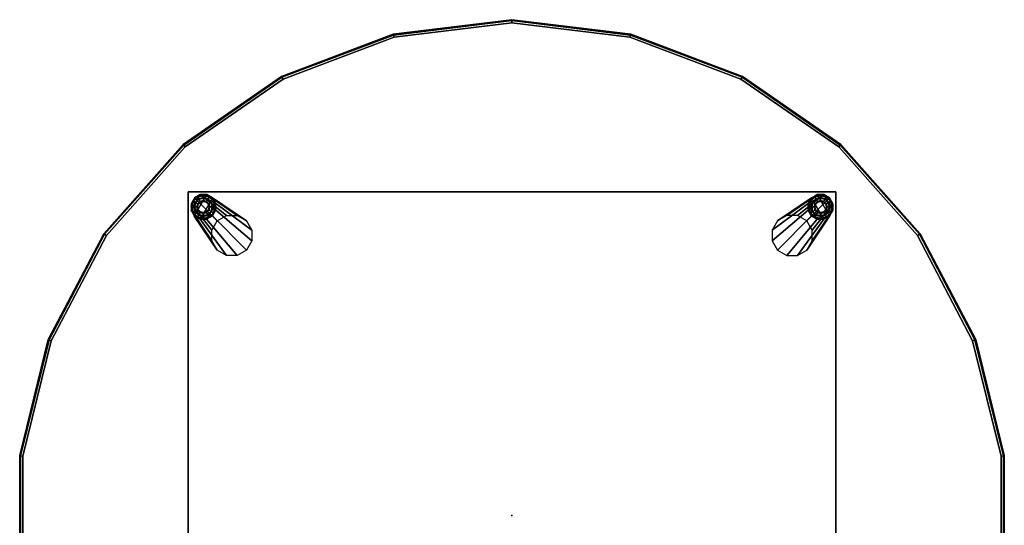
# Model space of a CAD drawing. Units: inches. Extents: x -273 to 76, y -446 to 16.
# Drawn here: x -219 to -184, y -195 to -176 of the extents above; entities that cross this region are included whole.
import ezdxf

# ---------------------------------------------------------------- set-up
doc = ezdxf.new("R2010")
doc.units = ezdxf.units.IN
doc.header["$MEASUREMENT"] = 0
for name, color, linetype in [('TABLE', 6, 'Continuous'), ('TABLE-BRACKET', 6, 'Continuous'), ('TABLE-GLIDE', 6, 'Continuous'), ('TABLE-METALLEG', 6, 'Continuous'), ('TABLE-TOP', 6, 'Continuous')]:
    doc.layers.add(name, color=color, linetype=linetype)

# ---------------------------------------------------------------- blocks, each defined once
blk = doc.blocks.new('F867T-6LM_0T')
at = {"layer": 'TABLE'}
blk.add_point((0, 0), dxfattribs=at)
at = {"layer": 'TABLE-BRACKET'}
for points in [[(-11.75, 11.75, 15.296), (-11.75, -11.75, 15.296), (11.75, -11.75, 15.296), (11.75, 11.75, 15.296)], [(-11.75, 11.75, 14.826), (-11.75, -11.75, 14.826), (11.75, -11.75, 14.826), (11.75, 11.75, 14.826)], [(-11.75, 11.75, 15.296), (-11.75, 11.75, 14.826), (11.75, 11.75, 14.826), (11.75, 11.75, 15.296)], [(-11.75, 11.75, 15.296), (-11.75, 11.75, 14.826), (-11.75, -11.75, 14.826), (-11.75, -11.75, 15.296)], [(-11.75, -11.75, 15.296), (-11.75, -11.75, 14.826), (11.75, -11.75, 14.826), (11.75, -11.75, 15.296)]]:
    blk.add_3dface(points, dxfattribs=at)
at = {"layer": 'TABLE-GLIDE'}
for points in [[(-11.585, 11.423, 0.113), (-11.422, 11.586, 0.113), (-11.41, 11.565, 0.034), (-11.564, 11.411, 0.034)], [(-11.412, 11.569, 0.38), (-11.422, 11.586, 0.113), (-11.585, 11.423, 0.113), (-11.567, 11.413, 0.38)], [(-11.408, 11.563, 0.389), (-11.412, 11.569, 0.38), (-11.567, 11.413, 0.38), (-11.561, 11.41, 0.389)], [(-11.564, 11.411, 0.034), (-11.41, 11.565, 0.034), (-11.372, 11.5, 0), (-11.499, 11.374, 0)], [(-11.36, 11.479, 0.421), (-11.408, 11.563, 0.389), (-11.561, 11.41, 0.389), (-11.477, 11.361, 0.421)], [(-11.401, 11.318, 0.484), (-11.316, 11.403, 0.484), (-11.36, 11.479, 0.421), (-11.477, 11.361, 0.421)], [(-11.422, 11.586, 0.113), (-11.199, 11.646, 0.113), (-11.199, 11.622, 0.034), (-11.41, 11.565, 0.034)], [(-11.199, 11.626, 0.38), (-11.199, 11.646, 0.113), (-11.422, 11.586, 0.113), (-11.412, 11.569, 0.38)], [(-11.199, 11.619, 0.389), (-11.199, 11.626, 0.38), (-11.412, 11.569, 0.38), (-11.408, 11.563, 0.389)], [(-11.41, 11.565, 0.034), (-11.199, 11.622, 0.034), (-11.199, 11.547, 0), (-11.372, 11.5, 0)], [(-11.199, 11.522, 0.421), (-11.199, 11.619, 0.389), (-11.408, 11.563, 0.389), (-11.36, 11.479, 0.421)], [(-11.316, 11.403, 0.484), (-11.199, 11.434, 0.484), (-11.199, 11.522, 0.421), (-11.36, 11.479, 0.421)], [(-11.199, 11.646, 0.113), (-10.977, 11.586, 0.113), (-10.989, 11.565, 0.034), (-11.199, 11.622, 0.034)], [(-10.987, 11.569, 0.38), (-10.977, 11.586, 0.113), (-11.199, 11.646, 0.113), (-11.199, 11.626, 0.38)], [(-10.99, 11.563, 0.389), (-10.987, 11.569, 0.38), (-11.199, 11.626, 0.38), (-11.199, 11.619, 0.389)], [(-11.199, 11.622, 0.034), (-10.989, 11.565, 0.034), (-11.026, 11.5, 0), (-11.199, 11.547, 0)], [(-11.039, 11.479, 0.421), (-10.99, 11.563, 0.389), (-11.199, 11.619, 0.389), (-11.199, 11.522, 0.421)], [(-11.199, 11.434, 0.484), (-11.083, 11.403, 0.484), (-11.039, 11.479, 0.421), (-11.199, 11.522, 0.421)], [(-11.083, 11.403, 0.484), (-10.997, 11.318, 0.484), (-10.921, 11.361, 0.421), (-11.039, 11.479, 0.421)], [(-10.921, 11.361, 0.421), (-10.837, 11.41, 0.389), (-10.99, 11.563, 0.389), (-11.039, 11.479, 0.421)], [(-10.989, 11.565, 0.034), (-10.835, 11.411, 0.034), (-10.9, 11.374, 0), (-11.026, 11.5, 0)], [(-10.837, 11.41, 0.389), (-10.831, 11.413, 0.38), (-10.987, 11.569, 0.38), (-10.99, 11.563, 0.389)], [(-10.977, 11.586, 0.113), (-10.814, 11.423, 0.113), (-10.835, 11.411, 0.034), (-10.989, 11.565, 0.034)], [(-10.831, 11.413, 0.38), (-10.814, 11.423, 0.113), (-10.977, 11.586, 0.113), (-10.987, 11.569, 0.38)], [(-11.644, 11.201, 0.113), (-11.585, 11.423, 0.113), (-11.564, 11.411, 0.034), (-11.62, 11.201, 0.034)], [(-11.567, 11.413, 0.38), (-11.585, 11.423, 0.113), (-11.644, 11.201, 0.113), (-11.624, 11.201, 0.38)], [(-11.585, 10.978, 0.113), (-11.644, 11.201, 0.113), (-11.62, 11.201, 0.034), (-11.564, 10.991, 0.034)], [(-11.624, 11.201, 0.38), (-11.644, 11.201, 0.113), (-11.585, 10.978, 0.113), (-11.567, 10.988, 0.38)], [(-11.561, 11.41, 0.389), (-11.567, 11.413, 0.38), (-11.624, 11.201, 0.38), (-11.617, 11.201, 0.389)], [(-11.617, 11.201, 0.389), (-11.624, 11.201, 0.38), (-11.567, 10.988, 0.38), (-11.561, 10.992, 0.389)], [(-11.62, 11.201, 0.034), (-11.564, 11.411, 0.034), (-11.499, 11.374, 0), (-11.545, 11.201, 0)], [(-11.564, 10.991, 0.034), (-11.62, 11.201, 0.034), (-11.545, 11.201, 0), (-11.499, 11.028, 0)], [(-11.477, 11.361, 0.421), (-11.561, 11.41, 0.389), (-11.617, 11.201, 0.389), (-11.52, 11.201, 0.421)], [(-11.52, 11.201, 0.421), (-11.617, 11.201, 0.389), (-11.561, 10.992, 0.389), (-11.477, 11.041, 0.421)], [(-11.433, 11.201, 0.484), (-11.401, 11.318, 0.484), (-11.477, 11.361, 0.421), (-11.52, 11.201, 0.421)], [(-11.401, 11.084, 0.484), (-11.433, 11.201, 0.484), (-11.52, 11.201, 0.421), (-11.477, 11.041, 0.421)], [(-11.316, 10.999, 0.484), (-11.401, 11.084, 0.484), (-11.477, 11.041, 0.421), (-11.36, 10.923, 0.421)], [(-11.399, 11.201, 0.787), (-11.372, 11.301, 0.787), (-11.401, 11.318, 0.484), (-11.433, 11.201, 0.484)], [(-11.372, 11.101, 0.787), (-11.399, 11.201, 0.787), (-11.433, 11.201, 0.484), (-11.401, 11.084, 0.484)], [(-11.372, 11.301, 0.787), (-11.299, 11.374, 0.787), (-11.316, 11.403, 0.484), (-11.401, 11.318, 0.484)], [(-11.299, 11.028, 0.787), (-11.372, 11.101, 0.787), (-11.401, 11.084, 0.484), (-11.316, 10.999, 0.484)], [(-11.299, 11.374, 0.787), (-11.199, 11.401, 0.787), (-11.199, 11.434, 0.484), (-11.316, 11.403, 0.484)], [(-11.199, 11.401, 0.787), (-11.099, 11.374, 0.787), (-11.083, 11.403, 0.484), (-11.199, 11.434, 0.484)], [(-11.099, 11.374, 0.787), (-11.026, 11.301, 0.787), (-10.997, 11.318, 0.484), (-11.083, 11.403, 0.484)], [(-11.026, 11.101, 0.787), (-11.099, 11.028, 0.787), (-11.083, 10.999, 0.484), (-10.997, 11.084, 0.484)], [(-10.997, 11.084, 0.484), (-11.083, 10.999, 0.484), (-11.039, 10.923, 0.421), (-10.921, 11.041, 0.421)], [(-11.026, 11.301, 0.787), (-10.999, 11.201, 0.787), (-10.966, 11.201, 0.484), (-10.997, 11.318, 0.484)], [(-10.999, 11.201, 0.787), (-11.026, 11.101, 0.787), (-10.997, 11.084, 0.484), (-10.966, 11.201, 0.484)], [(-10.997, 11.318, 0.484), (-10.966, 11.201, 0.484), (-10.878, 11.201, 0.421), (-10.921, 11.361, 0.421)], [(-10.966, 11.201, 0.484), (-10.997, 11.084, 0.484), (-10.921, 11.041, 0.421), (-10.878, 11.201, 0.421)], [(-10.878, 11.201, 0.421), (-10.781, 11.201, 0.389), (-10.837, 11.41, 0.389), (-10.921, 11.361, 0.421)], [(-10.921, 11.041, 0.421), (-10.837, 10.992, 0.389), (-10.781, 11.201, 0.389), (-10.878, 11.201, 0.421)], [(-10.835, 11.411, 0.034), (-10.778, 11.201, 0.034), (-10.853, 11.201, 0), (-10.9, 11.374, 0)], [(-10.778, 11.201, 0.034), (-10.835, 10.991, 0.034), (-10.9, 11.028, 0), (-10.853, 11.201, 0)], [(-10.781, 11.201, 0.389), (-10.774, 11.201, 0.38), (-10.831, 11.413, 0.38), (-10.837, 11.41, 0.389)], [(-10.837, 10.992, 0.389), (-10.831, 10.988, 0.38), (-10.774, 11.201, 0.38), (-10.781, 11.201, 0.389)], [(-10.814, 11.423, 0.113), (-10.754, 11.201, 0.113), (-10.778, 11.201, 0.034), (-10.835, 11.411, 0.034)], [(-10.754, 11.201, 0.113), (-10.814, 10.978, 0.113), (-10.835, 10.991, 0.034), (-10.778, 11.201, 0.034)], [(-10.774, 11.201, 0.38), (-10.754, 11.201, 0.113), (-10.814, 11.423, 0.113), (-10.831, 11.413, 0.38)], [(-10.831, 10.988, 0.38), (-10.814, 10.978, 0.113), (-10.754, 11.201, 0.113), (-10.774, 11.201, 0.38)], [(-11.422, 10.816, 0.113), (-11.585, 10.978, 0.113), (-11.564, 10.991, 0.034), (-11.41, 10.837, 0.034)], [(-11.567, 10.988, 0.38), (-11.585, 10.978, 0.113), (-11.422, 10.816, 0.113), (-11.412, 10.833, 0.38)], [(-11.561, 10.992, 0.389), (-11.567, 10.988, 0.38), (-11.412, 10.833, 0.38), (-11.408, 10.839, 0.389)], [(-11.41, 10.837, 0.034), (-11.564, 10.991, 0.034), (-11.499, 11.028, 0), (-11.372, 10.901, 0)], [(-11.477, 11.041, 0.421), (-11.561, 10.992, 0.389), (-11.408, 10.839, 0.389), (-11.36, 10.923, 0.421)], [(-11.199, 10.756, 0.113), (-11.422, 10.816, 0.113), (-11.41, 10.837, 0.034), (-11.199, 10.78, 0.034)], [(-11.412, 10.833, 0.38), (-11.422, 10.816, 0.113), (-11.199, 10.756, 0.113), (-11.199, 10.776, 0.38)], [(-11.408, 10.839, 0.389), (-11.412, 10.833, 0.38), (-11.199, 10.776, 0.38), (-11.199, 10.783, 0.389)], [(-11.199, 10.78, 0.034), (-11.41, 10.837, 0.034), (-11.372, 10.901, 0), (-11.199, 10.855, 0)], [(-11.36, 10.923, 0.421), (-11.408, 10.839, 0.389), (-11.199, 10.783, 0.389), (-11.199, 10.88, 0.421)], [(-11.199, 10.968, 0.484), (-11.316, 10.999, 0.484), (-11.36, 10.923, 0.421), (-11.199, 10.88, 0.421)], [(-11.199, 11.001, 0.787), (-11.299, 11.028, 0.787), (-11.316, 10.999, 0.484), (-11.199, 10.968, 0.484)], [(-11.099, 11.028, 0.787), (-11.199, 11.001, 0.787), (-11.199, 10.968, 0.484), (-11.083, 10.999, 0.484)], [(-11.083, 10.999, 0.484), (-11.199, 10.968, 0.484), (-11.199, 10.88, 0.421), (-11.039, 10.923, 0.421)], [(-11.199, 10.88, 0.421), (-11.199, 10.783, 0.389), (-10.99, 10.839, 0.389), (-11.039, 10.923, 0.421)], [(-10.989, 10.837, 0.034), (-11.199, 10.78, 0.034), (-11.199, 10.855, 0), (-11.026, 10.901, 0)], [(-11.199, 10.783, 0.389), (-11.199, 10.776, 0.38), (-10.987, 10.833, 0.38), (-10.99, 10.839, 0.389)], [(-10.977, 10.816, 0.113), (-11.199, 10.756, 0.113), (-11.199, 10.78, 0.034), (-10.989, 10.837, 0.034)], [(-11.199, 10.776, 0.38), (-11.199, 10.756, 0.113), (-10.977, 10.816, 0.113), (-10.987, 10.833, 0.38)], [(-11.039, 10.923, 0.421), (-10.99, 10.839, 0.389), (-10.837, 10.992, 0.389), (-10.921, 11.041, 0.421)], [(-10.835, 10.991, 0.034), (-10.989, 10.837, 0.034), (-11.026, 10.901, 0), (-10.9, 11.028, 0)], [(-10.99, 10.839, 0.389), (-10.987, 10.833, 0.38), (-10.831, 10.988, 0.38), (-10.837, 10.992, 0.389)], [(-10.814, 10.978, 0.113), (-10.977, 10.816, 0.113), (-10.989, 10.837, 0.034), (-10.835, 10.991, 0.034)], [(-10.987, 10.833, 0.38), (-10.977, 10.816, 0.113), (-10.814, 10.978, 0.113), (-10.831, 10.988, 0.38)], [(-11.564, -10.991, 0.034), (-11.62, -11.201, 0.034), (-11.644, -11.201, 0.113), (-11.585, -10.978, 0.113)], [(-11.567, -10.988, 0.38), (-11.585, -10.978, 0.113), (-11.644, -11.201, 0.113), (-11.624, -11.201, 0.38)], [(-11.561, -10.992, 0.389), (-11.567, -10.988, 0.38), (-11.624, -11.201, 0.38), (-11.617, -11.201, 0.389)], [(-11.499, -11.028, 0), (-11.545, -11.201, 0), (-11.62, -11.201, 0.034), (-11.564, -10.991, 0.034)], [(-11.477, -11.041, 0.421), (-11.561, -10.992, 0.389), (-11.617, -11.201, 0.389), (-11.52, -11.201, 0.421)], [(-11.41, -10.837, 0.034), (-11.564, -10.991, 0.034), (-11.585, -10.978, 0.113), (-11.422, -10.816, 0.113)], [(-11.412, -10.833, 0.38), (-11.422, -10.816, 0.113), (-11.585, -10.978, 0.113), (-11.567, -10.988, 0.38)], [(-11.408, -10.839, 0.389), (-11.412, -10.833, 0.38), (-11.567, -10.988, 0.38), (-11.561, -10.992, 0.389)], [(-11.372, -10.901, 0), (-11.499, -11.028, 0), (-11.564, -10.991, 0.034), (-11.41, -10.837, 0.034)], [(-11.36, -10.923, 0.421), (-11.408, -10.839, 0.389), (-11.561, -10.992, 0.389), (-11.477, -11.041, 0.421)], [(-11.477, -11.041, 0.421), (-11.52, -11.201, 0.421), (-11.433, -11.201, 0.484), (-11.401, -11.084, 0.484)], [(-11.36, -10.923, 0.421), (-11.477, -11.041, 0.421), (-11.401, -11.084, 0.484), (-11.316, -10.999, 0.484)], [(-11.199, -10.78, 0.034), (-11.41, -10.837, 0.034), (-11.422, -10.816, 0.113), (-11.199, -10.756, 0.113)], [(-11.199, -10.776, 0.38), (-11.199, -10.756, 0.113), (-11.422, -10.816, 0.113), (-11.412, -10.833, 0.38)], [(-11.199, -10.783, 0.389), (-11.199, -10.776, 0.38), (-11.412, -10.833, 0.38), (-11.408, -10.839, 0.389)], [(-11.199, -10.855, 0), (-11.372, -10.901, 0), (-11.41, -10.837, 0.034), (-11.199, -10.78, 0.034)], [(-11.199, -10.88, 0.421), (-11.199, -10.783, 0.389), (-11.408, -10.839, 0.389), (-11.36, -10.923, 0.421)], [(-11.316, -10.999, 0.484), (-11.401, -11.084, 0.484), (-11.372, -11.101, 0.787), (-11.299, -11.028, 0.787)], [(-11.199, -10.88, 0.421), (-11.36, -10.923, 0.421), (-11.316, -10.999, 0.484), (-11.199, -10.968, 0.484)], [(-11.199, -10.968, 0.484), (-11.316, -10.999, 0.484), (-11.299, -11.028, 0.787), (-11.199, -11.001, 0.787)], [(-10.989, -10.837, 0.034), (-11.199, -10.78, 0.034), (-11.199, -10.756, 0.113), (-10.977, -10.816, 0.113)], [(-10.987, -10.833, 0.38), (-10.977, -10.816, 0.113), (-11.199, -10.756, 0.113), (-11.199, -10.776, 0.38)], [(-10.99, -10.839, 0.389), (-10.987, -10.833, 0.38), (-11.199, -10.776, 0.38), (-11.199, -10.783, 0.389)], [(-11.026, -10.901, 0), (-11.199, -10.855, 0), (-11.199, -10.78, 0.034), (-10.989, -10.837, 0.034)], [(-11.039, -10.923, 0.421), (-10.99, -10.839, 0.389), (-11.199, -10.783, 0.389), (-11.199, -10.88, 0.421)], [(-11.039, -10.923, 0.421), (-11.199, -10.88, 0.421), (-11.199, -10.968, 0.484), (-11.083, -10.999, 0.484)], [(-11.083, -10.999, 0.484), (-11.199, -10.968, 0.484), (-11.199, -11.001, 0.787), (-11.099, -11.028, 0.787)], [(-10.997, -11.084, 0.484), (-11.083, -10.999, 0.484), (-11.099, -11.028, 0.787), (-11.026, -11.101, 0.787)], [(-10.921, -11.041, 0.421), (-11.039, -10.923, 0.421), (-11.083, -10.999, 0.484), (-10.997, -11.084, 0.484)], [(-10.921, -11.041, 0.421), (-10.837, -10.992, 0.389), (-10.99, -10.839, 0.389), (-11.039, -10.923, 0.421)], [(-10.9, -11.028, 0), (-11.026, -10.901, 0), (-10.989, -10.837, 0.034), (-10.835, -10.991, 0.034)], [(-10.878, -11.201, 0.421), (-10.921, -11.041, 0.421), (-10.997, -11.084, 0.484), (-10.966, -11.201, 0.484)], [(-10.837, -10.992, 0.389), (-10.831, -10.988, 0.38), (-10.987, -10.833, 0.38), (-10.99, -10.839, 0.389)], [(-10.835, -10.991, 0.034), (-10.989, -10.837, 0.034), (-10.977, -10.816, 0.113), (-10.814, -10.978, 0.113)], [(-10.831, -10.988, 0.38), (-10.814, -10.978, 0.113), (-10.977, -10.816, 0.113), (-10.987, -10.833, 0.38)], [(-10.878, -11.201, 0.421), (-10.781, -11.201, 0.389), (-10.837, -10.992, 0.389), (-10.921, -11.041, 0.421)], [(-10.853, -11.201, 0), (-10.9, -11.028, 0), (-10.835, -10.991, 0.034), (-10.778, -11.201, 0.034)], [(-10.781, -11.201, 0.389), (-10.774, -11.201, 0.38), (-10.831, -10.988, 0.38), (-10.837, -10.992, 0.389)], [(-10.778, -11.201, 0.034), (-10.835, -10.991, 0.034), (-10.814, -10.978, 0.113), (-10.754, -11.201, 0.113)], [(-10.774, -11.201, 0.38), (-10.754, -11.201, 0.113), (-10.814, -10.978, 0.113), (-10.831, -10.988, 0.38)], [(-11.62, -11.201, 0.034), (-11.564, -11.411, 0.034), (-11.585, -11.423, 0.113), (-11.644, -11.201, 0.113)], [(-11.624, -11.201, 0.38), (-11.644, -11.201, 0.113), (-11.585, -11.423, 0.113), (-11.567, -11.413, 0.38)], [(-11.617, -11.201, 0.389), (-11.624, -11.201, 0.38), (-11.567, -11.413, 0.38), (-11.561, -11.41, 0.389)], [(-11.545, -11.201, 0), (-11.499, -11.374, 0), (-11.564, -11.411, 0.034), (-11.62, -11.201, 0.034)], [(-11.52, -11.201, 0.421), (-11.617, -11.201, 0.389), (-11.561, -11.41, 0.389), (-11.477, -11.361, 0.421)], [(-11.564, -11.411, 0.034), (-11.41, -11.565, 0.034), (-11.422, -11.586, 0.113), (-11.585, -11.423, 0.113)], [(-11.567, -11.413, 0.38), (-11.585, -11.423, 0.113), (-11.422, -11.586, 0.113), (-11.412, -11.569, 0.38)], [(-11.561, -11.41, 0.389), (-11.567, -11.413, 0.38), (-11.412, -11.569, 0.38), (-11.408, -11.563, 0.389)], [(-11.499, -11.374, 0), (-11.372, -11.5, 0), (-11.41, -11.565, 0.034), (-11.564, -11.411, 0.034)], [(-11.477, -11.361, 0.421), (-11.561, -11.41, 0.389), (-11.408, -11.563, 0.389), (-11.36, -11.479, 0.421)], [(-11.52, -11.201, 0.421), (-11.477, -11.361, 0.421), (-11.401, -11.318, 0.484), (-11.433, -11.201, 0.484)], [(-11.477, -11.361, 0.421), (-11.36, -11.479, 0.421), (-11.316, -11.403, 0.484), (-11.401, -11.318, 0.484)], [(-11.401, -11.084, 0.484), (-11.433, -11.201, 0.484), (-11.399, -11.201, 0.787), (-11.372, -11.101, 0.787)], [(-11.433, -11.201, 0.484), (-11.401, -11.318, 0.484), (-11.372, -11.301, 0.787), (-11.399, -11.201, 0.787)], [(-11.401, -11.318, 0.484), (-11.316, -11.403, 0.484), (-11.299, -11.374, 0.787), (-11.372, -11.301, 0.787)], [(-11.36, -11.479, 0.421), (-11.199, -11.522, 0.421), (-11.199, -11.434, 0.484), (-11.316, -11.403, 0.484)], [(-11.316, -11.403, 0.484), (-11.199, -11.434, 0.484), (-11.199, -11.401, 0.787), (-11.299, -11.374, 0.787)], [(-11.199, -11.434, 0.484), (-11.083, -11.403, 0.484), (-11.099, -11.374, 0.787), (-11.199, -11.401, 0.787)], [(-11.199, -11.522, 0.421), (-11.039, -11.479, 0.421), (-11.083, -11.403, 0.484), (-11.199, -11.434, 0.484)], [(-11.083, -11.403, 0.484), (-10.997, -11.318, 0.484), (-11.026, -11.301, 0.787), (-11.099, -11.374, 0.787)], [(-11.039, -11.479, 0.421), (-10.921, -11.361, 0.421), (-10.997, -11.318, 0.484), (-11.083, -11.403, 0.484)], [(-11.039, -11.479, 0.421), (-10.99, -11.563, 0.389), (-10.837, -11.41, 0.389), (-10.921, -11.361, 0.421)], [(-10.966, -11.201, 0.484), (-10.997, -11.084, 0.484), (-11.026, -11.101, 0.787), (-10.999, -11.201, 0.787)], [(-10.997, -11.318, 0.484), (-10.966, -11.201, 0.484), (-10.999, -11.201, 0.787), (-11.026, -11.301, 0.787)], [(-11.026, -11.5, 0), (-10.9, -11.374, 0), (-10.835, -11.411, 0.034), (-10.989, -11.565, 0.034)], [(-10.921, -11.361, 0.421), (-10.878, -11.201, 0.421), (-10.966, -11.201, 0.484), (-10.997, -11.318, 0.484)], [(-10.99, -11.563, 0.389), (-10.987, -11.569, 0.38), (-10.831, -11.413, 0.38), (-10.837, -11.41, 0.389)], [(-10.989, -11.565, 0.034), (-10.835, -11.411, 0.034), (-10.814, -11.423, 0.113), (-10.977, -11.586, 0.113)], [(-10.987, -11.569, 0.38), (-10.977, -11.586, 0.113), (-10.814, -11.423, 0.113), (-10.831, -11.413, 0.38)], [(-10.921, -11.361, 0.421), (-10.837, -11.41, 0.389), (-10.781, -11.201, 0.389), (-10.878, -11.201, 0.421)], [(-10.9, -11.374, 0), (-10.853, -11.201, 0), (-10.778, -11.201, 0.034), (-10.835, -11.411, 0.034)], [(-10.837, -11.41, 0.389), (-10.831, -11.413, 0.38), (-10.774, -11.201, 0.38), (-10.781, -11.201, 0.389)], [(-10.835, -11.411, 0.034), (-10.778, -11.201, 0.034), (-10.754, -11.201, 0.113), (-10.814, -11.423, 0.113)], [(-10.831, -11.413, 0.38), (-10.814, -11.423, 0.113), (-10.754, -11.201, 0.113), (-10.774, -11.201, 0.38)], [(-11.41, -11.565, 0.034), (-11.199, -11.622, 0.034), (-11.199, -11.646, 0.113), (-11.422, -11.586, 0.113)], [(-11.412, -11.569, 0.38), (-11.422, -11.586, 0.113), (-11.199, -11.646, 0.113), (-11.199, -11.626, 0.38)], [(-11.408, -11.563, 0.389), (-11.412, -11.569, 0.38), (-11.199, -11.626, 0.38), (-11.199, -11.619, 0.389)], [(-11.372, -11.5, 0), (-11.199, -11.547, 0), (-11.199, -11.622, 0.034), (-11.41, -11.565, 0.034)], [(-11.36, -11.479, 0.421), (-11.408, -11.563, 0.389), (-11.199, -11.619, 0.389), (-11.199, -11.522, 0.421)], [(-11.199, -11.522, 0.421), (-11.199, -11.619, 0.389), (-10.99, -11.563, 0.389), (-11.039, -11.479, 0.421)], [(-11.199, -11.547, 0), (-11.026, -11.5, 0), (-10.989, -11.565, 0.034), (-11.199, -11.622, 0.034)], [(-11.199, -11.619, 0.389), (-11.199, -11.626, 0.38), (-10.987, -11.569, 0.38), (-10.99, -11.563, 0.389)], [(-11.199, -11.622, 0.034), (-10.989, -11.565, 0.034), (-10.977, -11.586, 0.113), (-11.199, -11.646, 0.113)], [(-11.199, -11.626, 0.38), (-11.199, -11.646, 0.113), (-10.977, -11.586, 0.113), (-10.987, -11.569, 0.38)]]:
    blk.add_3dface(points, dxfattribs=at)
for points, invisible_edges in [([(-11.026, 11.5, 0), (-10.9, 11.374, 0), (-11.499, 11.374, 0), (-11.372, 11.5, 0)], 10), ([(-11.199, 11.547, 0), (-11.026, 11.5, 0), (-11.372, 11.5, 0)], 2), ([(-10.9, 11.374, 0), (-10.853, 11.201, 0), (-11.545, 11.201, 0), (-11.499, 11.374, 0)], 10), ([(-10.853, 11.201, 0), (-10.9, 11.028, 0), (-11.499, 11.028, 0), (-11.545, 11.201, 0)], 10), ([(-10.9, 11.028, 0), (-11.026, 10.901, 0), (-11.372, 10.901, 0), (-11.499, 11.028, 0)], 10), ([(-11.026, 10.901, 0), (-11.199, 10.855, 0), (-11.372, 10.901, 0)], 8), ([(-11.545, -11.201, 0), (-11.499, -11.028, 0), (-10.9, -11.028, 0), (-10.853, -11.201, 0)], 10), ([(-11.499, -11.028, 0), (-11.372, -10.901, 0), (-11.026, -10.901, 0), (-10.9, -11.028, 0)], 10), ([(-11.372, -10.901, 0), (-11.372, -10.901, 0), (-11.199, -10.855, 0), (-11.026, -10.901, 0)], 8), ([(-11.499, -11.374, 0), (-11.545, -11.201, 0), (-10.853, -11.201, 0), (-10.9, -11.374, 0)], 10), ([(-11.372, -11.5, 0), (-11.499, -11.374, 0), (-10.9, -11.374, 0), (-11.026, -11.5, 0)], 10), ([(-11.372, -11.5, 0), (-11.372, -11.5, 0), (-11.026, -11.5, 0), (-11.199, -11.547, 0)], 2)]:
    blk.add_3dface(points, dxfattribs=dict(at, invisible_edges=invisible_edges))
at = {"layer": 'TABLE-METALLEG'}
for points in [[(-10.87, 11.53, 0.657), (-11.078, 11.649, 0.681), (-11.647, 11.32, 0.698), (-11.648, 11.08, 0.681)], [(-10.751, 11.322, 0.633), (-11.528, 10.872, 0.657), (-11.648, 11.08, 0.681), (-10.87, 11.53, 0.657)], [(-11.647, 11.32, 0.698), (-11.078, 11.649, 0.681), (-11.318, 11.649, 0.698), (-11.526, 11.528, 0.704)], [(-11.526, 11.528, 0.704), (-10.697, 10.699, 14.826), (-10.891, 10.361, 14.826), (-11.647, 11.32, 0.698)], [(-10.697, 10.699, 14.826), (-11.526, 11.528, 0.704), (-11.318, 11.649, 0.698), (-10.36, 10.893, 14.826)], [(-10.36, 10.893, 14.826), (-11.318, 11.649, 0.698), (-11.078, 11.649, 0.681), (-9.97, 10.891, 14.826)], [(-9.97, 10.891, 14.826), (-11.078, 11.649, 0.681), (-10.87, 11.53, 0.657), (-9.634, 10.696, 14.826)], [(-9.634, 10.696, 14.826), (-10.87, 11.53, 0.657), (-10.751, 11.322, 0.633), (-9.438, 10.359, 14.826)], [(-11.647, 11.32, 0.698), (-10.891, 10.361, 14.826), (-10.89, 9.972, 14.826), (-11.648, 11.08, 0.681)], [(-11.648, 11.08, 0.681), (-10.89, 9.972, 14.826), (-10.694, 9.635, 14.826), (-11.528, 10.872, 0.657)], [(-11.321, 10.753, 0.633), (-10.752, 11.082, 0.615), (-10.751, 11.322, 0.633), (-11.528, 10.872, 0.657)], [(-11.321, 10.753, 0.633), (-11.08, 10.753, 0.615), (-10.872, 10.874, 0.609), (-10.752, 11.082, 0.615)], [(-9.437, 9.97, 14.826), (-10.752, 11.082, 0.615), (-10.872, 10.874, 0.609), (-9.631, 9.632, 14.826)], [(-9.438, 10.359, 14.826), (-10.751, 11.322, 0.633), (-10.752, 11.082, 0.615), (-9.437, 9.97, 14.826)], [(-11.528, 10.872, 0.657), (-10.694, 9.635, 14.826), (-10.357, 9.44, 14.826), (-11.321, 10.753, 0.633)], [(-11.321, 10.753, 0.633), (-10.357, 9.44, 14.826), (-9.968, 9.438, 14.826), (-11.08, 10.753, 0.615)], [(-11.08, 10.753, 0.615), (-9.968, 9.438, 14.826), (-9.631, 9.632, 14.826), (-10.872, 10.874, 0.609)], [(-11.648, -11.08, 0.681), (-10.89, -9.972, 14.826), (-10.694, -9.635, 14.826), (-11.528, -10.872, 0.657)], [(-11.528, -10.872, 0.657), (-10.694, -9.635, 14.826), (-10.357, -9.44, 14.826), (-11.321, -10.753, 0.633)], [(-11.321, -10.753, 0.633), (-10.357, -9.44, 14.826), (-9.968, -9.438, 14.826), (-11.08, -10.753, 0.615)], [(-11.08, -10.753, 0.615), (-9.968, -9.438, 14.826), (-9.631, -9.632, 14.826), (-10.872, -10.874, 0.609)], [(-9.437, -9.97, 14.826), (-10.752, -11.082, 0.615), (-10.872, -10.874, 0.609), (-9.631, -9.632, 14.826)], [(-11.647, -11.32, 0.698), (-10.891, -10.361, 14.826), (-10.89, -9.972, 14.826), (-11.648, -11.08, 0.681)], [(-9.438, -10.359, 14.826), (-10.751, -11.322, 0.633), (-10.752, -11.082, 0.615), (-9.437, -9.97, 14.826)], [(-11.526, -11.528, 0.704), (-10.697, -10.699, 14.826), (-10.891, -10.361, 14.826), (-11.647, -11.32, 0.698)], [(-9.634, -10.696, 14.826), (-10.87, -11.53, 0.657), (-10.751, -11.322, 0.633), (-9.438, -10.359, 14.826)], [(-10.697, -10.699, 14.826), (-11.526, -11.528, 0.704), (-11.318, -11.649, 0.698), (-10.36, -10.893, 14.826)], [(-9.97, -10.891, 14.826), (-11.078, -11.649, 0.681), (-10.87, -11.53, 0.657), (-9.634, -10.696, 14.826)], [(-10.87, -11.53, 0.657), (-11.648, -11.08, 0.681), (-11.528, -10.872, 0.657), (-10.751, -11.322, 0.633)], [(-11.528, -10.872, 0.657), (-10.751, -11.322, 0.633), (-10.752, -11.082, 0.615), (-11.321, -10.753, 0.633)], [(-10.752, -11.082, 0.615), (-10.872, -10.874, 0.609), (-11.08, -10.753, 0.615), (-11.321, -10.753, 0.633)], [(-10.36, -10.893, 14.826), (-11.318, -11.649, 0.698), (-11.078, -11.649, 0.681), (-9.97, -10.891, 14.826)], [(-11.648, -11.08, 0.681), (-11.647, -11.32, 0.698), (-11.078, -11.649, 0.681), (-10.87, -11.53, 0.657)], [(-11.526, -11.528, 0.704), (-11.318, -11.649, 0.698), (-11.078, -11.649, 0.681), (-11.647, -11.32, 0.698)]]:
    blk.add_3dface(points, dxfattribs=at)
at = {"layer": 'TABLE-TOP'}
for points in [[(-2.17, 17.869, 15.414), (-2.17, 17.869, 15.883), (-6.383, 16.83, 15.883), (-6.383, 16.83, 15.414)], [(2.17, 17.869, 15.414), (2.17, 17.869, 15.883), (-2.17, 17.869, 15.883), (-2.17, 17.869, 15.414)], [(2.165, 17.834, 15.33), (-2.165, 17.834, 15.33), (-2.17, 17.869, 15.414), (2.17, 17.869, 15.414)], [(-2.165, 17.834, 15.966), (2.165, 17.834, 15.966), (2.17, 17.869, 15.883), (-2.17, 17.869, 15.883)], [(-2.165, 17.834, 15.33), (-6.371, 16.798, 15.33), (-6.383, 16.83, 15.414), (-2.17, 17.869, 15.414)], [(-6.371, 16.798, 15.966), (-2.165, 17.834, 15.966), (-2.17, 17.869, 15.883), (-6.383, 16.83, 15.883)], [(-2.155, 17.752, 15.296), (-6.341, 16.72, 15.296), (-6.371, 16.798, 15.33), (-2.165, 17.834, 15.33)], [(-6.341, 16.72, 16.001), (-2.155, 17.752, 16.001), (-2.165, 17.834, 15.966), (-6.371, 16.798, 15.966)], [(2.155, 17.752, 15.296), (-2.155, 17.752, 15.296), (-2.165, 17.834, 15.33), (2.165, 17.834, 15.33)], [(-2.155, 17.752, 16.001), (2.155, 17.752, 16.001), (2.165, 17.834, 15.966), (-2.165, 17.834, 15.966)], [(-6.383, 16.83, 15.414), (-6.383, 16.83, 15.883), (-10.225, 14.814, 15.883), (-10.225, 14.814, 15.414)], [(-6.371, 16.798, 15.33), (-10.206, 14.785, 15.33), (-10.225, 14.814, 15.414), (-6.383, 16.83, 15.414)], [(-10.206, 14.785, 15.966), (-6.371, 16.798, 15.966), (-6.383, 16.83, 15.883), (-10.225, 14.814, 15.883)], [(-6.341, 16.72, 15.296), (-10.158, 14.717, 15.296), (-10.206, 14.785, 15.33), (-6.371, 16.798, 15.33)], [(-10.158, 14.717, 16.001), (-6.341, 16.72, 16.001), (-6.371, 16.798, 15.966), (-10.206, 14.785, 15.966)], [(-10.225, 14.814, 15.414), (-10.225, 14.814, 15.883), (-13.473, 11.936, 15.883), (-13.473, 11.936, 15.414)], [(-10.206, 14.785, 15.33), (-13.447, 11.913, 15.33), (-13.473, 11.936, 15.414), (-10.225, 14.814, 15.414)], [(-13.447, 11.913, 15.966), (-10.206, 14.785, 15.966), (-10.225, 14.814, 15.883), (-13.473, 11.936, 15.883)], [(-10.158, 14.717, 15.296), (-13.385, 11.858, 15.296), (-13.447, 11.913, 15.33), (-10.206, 14.785, 15.33)], [(-13.385, 11.858, 16.001), (-10.158, 14.717, 16.001), (-10.206, 14.785, 15.966), (-13.447, 11.913, 15.966)], [(-13.473, 11.936, 15.414), (-13.473, 11.936, 15.883), (-15.938, 8.365, 15.883), (-15.938, 8.365, 15.414)], [(-13.447, 11.913, 15.33), (-15.908, 8.349, 15.33), (-15.938, 8.365, 15.414), (-13.473, 11.936, 15.414)], [(-15.908, 8.349, 15.966), (-13.447, 11.913, 15.966), (-13.473, 11.936, 15.883), (-15.938, 8.365, 15.883)], [(-13.385, 11.858, 15.296), (-15.834, 8.31, 15.296), (-15.908, 8.349, 15.33), (-13.447, 11.913, 15.33)], [(-15.834, 8.31, 16.001), (-13.385, 11.858, 16.001), (-13.447, 11.913, 15.966), (-15.908, 8.349, 15.966)], [(-15.938, 8.365, 15.414), (-15.938, 8.365, 15.883), (-17.477, 4.308, 15.883), (-17.477, 4.308, 15.414)], [(-15.908, 8.349, 15.33), (-17.443, 4.299, 15.33), (-17.477, 4.308, 15.414), (-15.938, 8.365, 15.414)], [(-17.443, 4.299, 15.966), (-15.908, 8.349, 15.966), (-15.938, 8.365, 15.883), (-17.477, 4.308, 15.883)], [(-15.834, 8.31, 15.296), (-17.362, 4.279, 15.296), (-17.443, 4.299, 15.33), (-15.908, 8.349, 15.33)], [(-17.362, 4.279, 16.001), (-15.834, 8.31, 16.001), (-15.908, 8.349, 15.966), (-17.443, 4.299, 15.966)], [(-17.477, 4.308, 15.414), (-17.477, 4.308, 15.883), (-18, 0, 15.883), (-18, 0, 15.414)], [(-17.443, 4.299, 15.33), (-17.965, 0, 15.33), (-18, 0, 15.414), (-17.477, 4.308, 15.414)], [(-17.965, 0, 15.966), (-17.443, 4.299, 15.966), (-17.477, 4.308, 15.883), (-18, 0, 15.883)], [(-17.362, 4.279, 15.296), (-17.882, 0, 15.296), (-17.965, 0, 15.33), (-17.443, 4.299, 15.33)], [(-17.882, 0, 16.001), (-17.362, 4.279, 16.001), (-17.443, 4.299, 15.966), (-17.965, 0, 15.966)], [(-18, 0, 15.414), (-18, 0, 15.883), (-17.477, -4.308, 15.883), (-17.477, -4.308, 15.414)], [(-17.443, -4.299, 15.33), (-17.965, 0, 15.33), (-18, 0, 15.414), (-17.477, -4.308, 15.414)], [(-17.965, 0, 15.966), (-17.443, -4.299, 15.966), (-17.477, -4.308, 15.883), (-18, 0, 15.883)], [(-17.362, -4.279, 15.296), (-17.882, 0, 15.296), (-17.965, 0, 15.33), (-17.443, -4.299, 15.33)], [(-17.882, 0, 16.001), (-17.362, -4.279, 16.001), (-17.443, -4.299, 15.966), (-17.965, 0, 15.966)], [(-15.834, -8.31, 15.296), (-17.362, -4.279, 15.296), (-17.443, -4.299, 15.33), (-15.908, -8.349, 15.33)], [(-17.362, -4.279, 16.001), (-15.834, -8.31, 16.001), (-15.908, -8.349, 15.966), (-17.443, -4.299, 15.966)], [(-15.908, -8.349, 15.33), (-17.443, -4.299, 15.33), (-17.477, -4.308, 15.414), (-15.938, -8.365, 15.414)], [(-17.443, -4.299, 15.966), (-15.908, -8.349, 15.966), (-15.938, -8.365, 15.883), (-17.477, -4.308, 15.883)], [(-17.477, -4.308, 15.414), (-17.477, -4.308, 15.883), (-15.938, -8.365, 15.883), (-15.938, -8.365, 15.414)], [(-13.447, -11.913, 15.33), (-15.908, -8.349, 15.33), (-15.938, -8.365, 15.414), (-13.473, -11.936, 15.414)], [(-15.908, -8.349, 15.966), (-13.447, -11.913, 15.966), (-13.473, -11.936, 15.883), (-15.938, -8.365, 15.883)], [(-15.938, -8.365, 15.414), (-15.938, -8.365, 15.883), (-13.473, -11.936, 15.883), (-13.473, -11.936, 15.414)], [(-13.385, -11.858, 15.296), (-15.834, -8.31, 15.296), (-15.908, -8.349, 15.33), (-13.447, -11.913, 15.33)], [(-15.834, -8.31, 16.001), (-13.385, -11.858, 16.001), (-13.447, -11.913, 15.966), (-15.908, -8.349, 15.966)], [(-10.206, -14.785, 15.33), (-13.447, -11.913, 15.33), (-13.473, -11.936, 15.414), (-10.225, -14.814, 15.414)], [(-13.447, -11.913, 15.966), (-10.206, -14.785, 15.966), (-10.225, -14.814, 15.883), (-13.473, -11.936, 15.883)], [(-13.473, -11.936, 15.414), (-13.473, -11.936, 15.883), (-10.225, -14.814, 15.883), (-10.225, -14.814, 15.414)], [(-10.158, -14.717, 15.296), (-13.385, -11.858, 15.296), (-13.447, -11.913, 15.33), (-10.206, -14.785, 15.33)], [(-13.385, -11.858, 16.001), (-10.158, -14.717, 16.001), (-10.206, -14.785, 15.966), (-13.447, -11.913, 15.966)], [(-6.371, -16.798, 15.33), (-10.206, -14.785, 15.33), (-10.225, -14.814, 15.414), (-6.383, -16.83, 15.414)], [(-10.206, -14.785, 15.966), (-6.371, -16.798, 15.966), (-6.383, -16.83, 15.883), (-10.225, -14.814, 15.883)], [(-10.225, -14.814, 15.414), (-10.225, -14.814, 15.883), (-6.383, -16.83, 15.883), (-6.383, -16.83, 15.414)], [(-6.341, -16.72, 15.296), (-10.158, -14.717, 15.296), (-10.206, -14.785, 15.33), (-6.371, -16.798, 15.33)], [(-10.158, -14.717, 16.001), (-6.341, -16.72, 16.001), (-6.371, -16.798, 15.966), (-10.206, -14.785, 15.966)], [(-2.155, -17.752, 15.296), (-6.341, -16.72, 15.296), (-6.371, -16.798, 15.33), (-2.165, -17.834, 15.33)], [(-6.341, -16.72, 16.001), (-2.155, -17.752, 16.001), (-2.165, -17.834, 15.966), (-6.371, -16.798, 15.966)], [(-2.165, -17.834, 15.33), (-6.371, -16.798, 15.33), (-6.383, -16.83, 15.414), (-2.17, -17.869, 15.414)], [(-6.371, -16.798, 15.966), (-2.165, -17.834, 15.966), (-2.17, -17.869, 15.883), (-6.383, -16.83, 15.883)], [(-6.383, -16.83, 15.414), (-6.383, -16.83, 15.883), (-2.17, -17.869, 15.883), (-2.17, -17.869, 15.414)], [(2.165, -17.834, 15.33), (-2.165, -17.834, 15.33), (-2.17, -17.869, 15.414), (2.17, -17.869, 15.414)], [(-2.165, -17.834, 15.966), (2.165, -17.834, 15.966), (2.17, -17.869, 15.883), (-2.17, -17.869, 15.883)], [(-2.17, -17.869, 15.414), (-2.17, -17.869, 15.883), (2.17, -17.869, 15.883), (2.17, -17.869, 15.414)], [(2.155, -17.752, 15.296), (-2.155, -17.752, 15.296), (-2.165, -17.834, 15.33), (2.165, -17.834, 15.33)], [(-2.155, -17.752, 16.001), (2.155, -17.752, 16.001), (2.165, -17.834, 15.966), (-2.165, -17.834, 15.966)]]:
    blk.add_3dface(points, dxfattribs=at)
for points, invisible_edges in [([(6.341, 16.72, 16.001), (2.155, 17.752, 16.001), (-2.155, 17.752, 16.001), (-6.341, 16.72, 16.001)], 8), ([(6.341, 16.72, 15.296), (2.155, 17.752, 15.296), (-2.155, 17.752, 15.296), (-6.341, 16.72, 15.296)], 8), ([(-10.158, 14.717, 16.001), (-6.341, 16.72, 16.001), (6.341, 16.72, 16.001), (10.158, 14.717, 16.001)], 10), ([(-10.158, 14.717, 15.296), (-6.341, 16.72, 15.296), (6.341, 16.72, 15.296), (10.158, 14.717, 15.296)], 10), ([(10.158, 14.717, 16.001), (-10.158, 14.717, 16.001), (-13.385, 11.858, 16.001), (13.385, 11.858, 16.001)], 5), ([(10.158, 14.717, 15.296), (-10.158, 14.717, 15.296), (-13.385, 11.858, 15.296), (13.385, 11.858, 15.296)], 5), ([(-13.385, 11.858, 16.001), (13.385, 11.858, 16.001), (15.834, 8.31, 16.001), (-15.834, 8.31, 16.001)], 5), ([(-13.385, 11.858, 15.296), (13.385, 11.858, 15.296), (15.834, 8.31, 15.296), (-15.834, 8.31, 15.296)], 5), ([(15.834, 8.31, 16.001), (-15.834, 8.31, 16.001), (-17.362, 4.279, 16.001), (17.362, 4.279, 16.001)], 5), ([(15.834, 8.31, 15.296), (-15.834, 8.31, 15.296), (-17.362, 4.279, 15.296), (17.362, 4.279, 15.296)], 5), ([(-17.362, 4.279, 16.001), (17.362, 4.279, 16.001), (17.882, 0, 16.001), (-17.882, 0, 16.001)], 5), ([(-17.362, 4.279, 15.296), (17.362, 4.279, 15.296), (17.882, 0, 15.296), (-17.882, 0, 15.296)], 5), ([(-17.882, 0, 16.001), (17.882, 0, 16.001), (17.362, -4.279, 16.001), (-17.362, -4.279, 16.001)], 5), ([(-17.882, 0, 15.296), (17.882, 0, 15.296), (17.362, -4.279, 15.296), (-17.362, -4.279, 15.296)], 5), ([(17.362, -4.279, 16.001), (-17.362, -4.279, 16.001), (-15.834, -8.31, 16.001), (15.834, -8.31, 16.001)], 5), ([(17.362, -4.279, 15.296), (-17.362, -4.279, 15.296), (-15.834, -8.31, 15.296), (15.834, -8.31, 15.296)], 5), ([(-15.834, -8.31, 16.001), (15.834, -8.31, 16.001), (13.385, -11.858, 16.001), (-13.385, -11.858, 16.001)], 5), ([(-15.834, -8.31, 15.296), (15.834, -8.31, 15.296), (13.385, -11.858, 15.296), (-13.385, -11.858, 15.296)], 5), ([(13.385, -11.858, 16.001), (-13.385, -11.858, 16.001), (-10.158, -14.717, 16.001), (10.158, -14.717, 16.001)], 5), ([(13.385, -11.858, 15.296), (-13.385, -11.858, 15.296), (-10.158, -14.717, 15.296), (10.158, -14.717, 15.296)], 5), ([(10.158, -14.717, 16.001), (6.341, -16.72, 16.001), (-6.341, -16.72, 16.001), (-10.158, -14.717, 16.001)], 10), ([(10.158, -14.717, 15.296), (6.341, -16.72, 15.296), (-6.341, -16.72, 15.296), (-10.158, -14.717, 15.296)], 10), ([(-6.341, -16.72, 16.001), (-2.155, -17.752, 16.001), (2.155, -17.752, 16.001), (6.341, -16.72, 16.001)], 8), ([(-6.341, -16.72, 15.296), (-2.155, -17.752, 15.296), (2.155, -17.752, 15.296), (6.341, -16.72, 15.296)], 8)]:
    blk.add_3dface(points, dxfattribs=dict(at, invisible_edges=invisible_edges))

msp = doc.modelspace()

# ---------------------------------------------------------------- block references
at = {"rotation": 270}
msp.add_blockref('F867T-6LM_0T', (-201.456, -194.476), dxfattribs=at)

doc.saveas('drawing.dxf')
